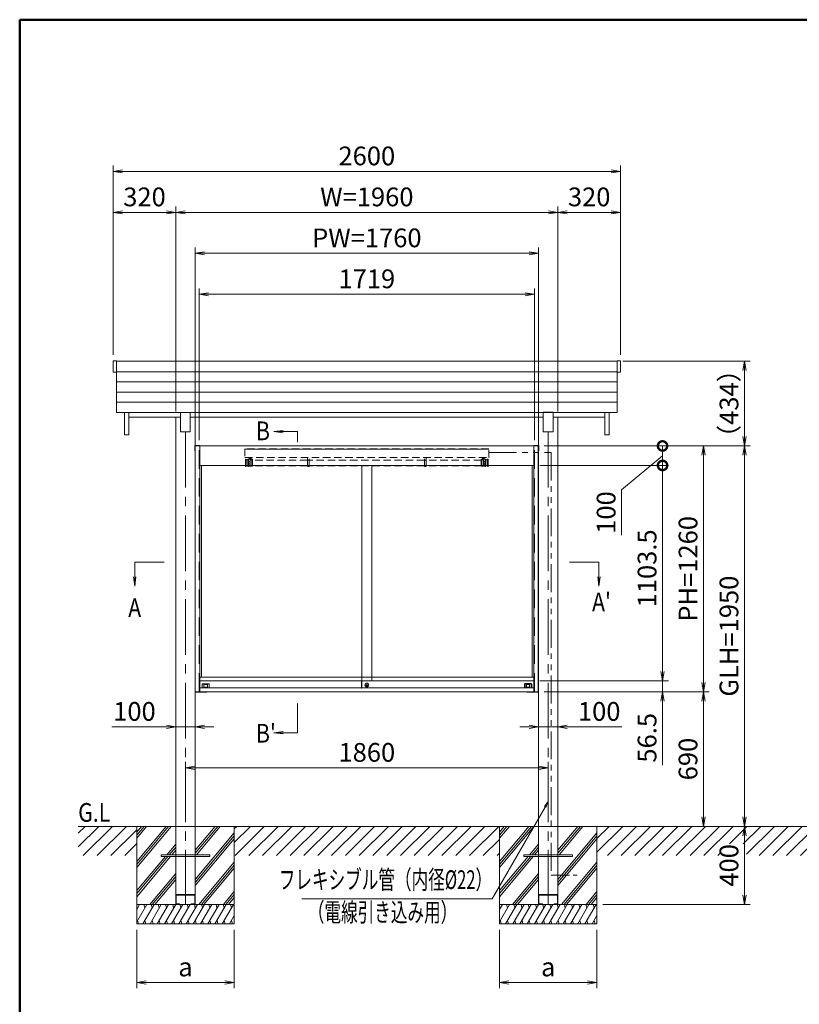
# Model space of a CAD drawing. Extents: x -6480 to 6150, y -4500 to 4440.
# Drawn here: x -5850 to -1852, y -1342 to 3705 of the extents above; entities that cross this region are included whole.
import ezdxf
from ezdxf.enums import TextEntityAlignment as Align

# ---------------------------------------------------------------- set-up
doc = ezdxf.new("R2010")
doc.units = 0
doc.header["$LTSCALE"] = 30
for name, pattern in [('CENTER2', [28.575, 19.05, -3.175, 3.175, -3.175]), ('DASHED2', [9.525, 6.35, -3.175]), ('PHANTOM2', [31.75, 15.875, -3.175, 3.175, -3.175, 3.175, -3.175])]:
    doc.linetypes.add(name, pattern=pattern)
doc.layers.get('0').update_dxf_attribs({"linetype": 'CONTINUOUS'})
for name, color, linetype, lineweight in [('AM_0', 7, 'CONTINUOUS', 20), ('AM_1', 41, 'CONTINUOUS', 50), ('AM_11', 3, 'PHANTOM2', 9), ('AM_2', 121, 'CONTINUOUS', 9), ('AM_3', 6, 'DASHED2', 9), ('AM_4', 3, 'CONTINUOUS', 9), ('AM_5', 3, 'CONTINUOUS', 9), ('AM_6', 2, 'CONTINUOUS', 9), ('AM_7', 4, 'CENTER2', 9), ('AM_8', 1, 'CONTINUOUS', 9), ('CONT_M_2', 2, 'CONTINUOUS', 20)]:
    doc.layers.add(name, color=color, linetype=linetype, lineweight=lineweight)
doc.layers.add('AM_CL', color=1, linetype='CONTINUOUS', lineweight=9, plot=False)
doc.layers.add('中線', color=7, linetype='CONTINUOUS')
doc.styles.get("Standard").update_dxf_attribs({"font": 'romans.shx', "width": 0.83, "bigfont": 'extfont.shx'})
doc.dimstyles.new('SANKYO$0', dxfattribs={"dimtxt": 3.2, "dimasz": 1.6, "dimexe": 1, "dimexo": 1, "dimtad": 1, "dimdec": 3, "dimdsep": 46, "dimtxsty": 'STANDARD', "dimblk": 'OPEN', "dimcen": 0, "dimclrd": 256, "dimclre": 256, "dimclrt": 256, "dimadec": 0, "dimazin": 0, "dimtp": 0.1, "dimtm": 0.1, "dimtfac": 0.71, "dimtdec": 3, "dimtmove": 0, "dimatfit": 2, "dimldrblk": 'OPEN', "dimfxl": 1, "dimlwd": -1, "dimlwe": -1, "dimarcsym": 0})
pattern_1 = [(45, (-875, 6967.937), (-35.35534, 35.35534), [])]

# ---------------------------------------------------------------- blocks, each defined once
blk = doc.blocks.new('PS_A3')
at = {"layer": 'AM_1'}
for q in [(195, 123.5), (-195, -138.5)]:
    blk.add_line((-195, 123.5), q, dxfattribs=at)
blk = doc.blocks.new('*S1110')
at = {"layer": 'AM_5'}
for p, q in [((-4499.6, 1599.8), (-4547.6, 1593.5)), ((-4499.6, 1593.5), (-4547.6, 1593.5)), ((-4499.6, 1587.2), (-4547.6, 1593.5)), ((-4499.6, 1593.5), (-4424.7, 1593.5))]:
    blk.add_line(p, q, dxfattribs=at)
blk = doc.blocks.new('*S1111')
at = {"layer": 'AM_5'}
for p, q in [((-4499.6, 56.4), (-4547.6, 50.1)), ((-4499.6, 50.1), (-4547.6, 50.1)), ((-4499.6, 43.8), (-4547.6, 50.1)), ((-4499.6, 50.1), (-4424.7, 50.1))]:
    blk.add_line(p, q, dxfattribs=at)
blk = doc.blocks.new('*S1112')
at = {"layer": 'AM_5'}
for p, q in [((-5260, 849.1), (-5260, 924)), ((-5266.3, 849.1), (-5260, 801.1)), ((-5260, 849.1), (-5260, 801.1)), ((-5253.7, 849.1), (-5260, 801.1))]:
    blk.add_line(p, q, dxfattribs=at)
blk = doc.blocks.new('*S1113')
at = {"layer": 'AM_5'}
for p, q in [((-2880, 849.1), (-2880, 924)), ((-2886.3, 849.1), (-2880, 801.1)), ((-2880, 849.1), (-2880, 801.1)), ((-2873.7, 849.1), (-2880, 801.1))]:
    blk.add_line(p, q, dxfattribs=at)
blk = doc.blocks.new('_Open')
at = {"color": 0, "linetype": 'ByBlock', "lineweight": -2}
for p, q in [((-1, 0.17), (0, 0)), ((-1, -0.17), (0, 0)), ((0, 0), (-1, 0))]:
    blk.add_line(p, q, dxfattribs=at)
blk = doc.blocks.new('*D901')
at = {"layer": 'AM_5'}
for p, q in [((-4929.5, 1550.1), (-4929.5, 2327.4)), ((-3210.5, 1550.1), (-3210.5, 2327.4)), ((-4881.5, 2297.4), (-3258.5, 2297.4))]:
    blk.add_line(p, q, dxfattribs=at)
at = {"layer": 'AM_5', "linetype": 'ByBlock', "ltscale": 0.2, "xscale": 48, "yscale": 48, "zscale": 48, "rotation": 180}
blk.add_blockref('_Open', (-4929.5, 2297.4), dxfattribs=at)
at = {"layer": 'AM_5', "linetype": 'ByBlock', "ltscale": 0.2, "xscale": 48, "yscale": 48, "zscale": 48}
blk.add_blockref('_Open', (-3210.5, 2297.4), dxfattribs=at)
at = {"layer": 'AM_5', "ltscale": 0.2, "insert": (-4070, 2364.2), "char_height": 96, "attachment_point": 5}
blk.add_mtext('1719', dxfattribs=at)
blk = doc.blocks.new('*D902')
at = {"layer": 'AM_5'}
for p, q in [((-4950, 1550.1), (-4950, 2537.4)), ((-3190, 1550.1), (-3190, 2537.4)), ((-4902, 2507.4), (-3238, 2507.4))]:
    blk.add_line(p, q, dxfattribs=at)
at = {"layer": 'AM_5', "linetype": 'ByBlock', "ltscale": 0.2, "xscale": 48, "yscale": 48, "zscale": 48, "rotation": 180}
blk.add_blockref('_Open', (-4950, 2507.4), dxfattribs=at)
at = {"layer": 'AM_5', "linetype": 'ByBlock', "ltscale": 0.2, "xscale": 48, "yscale": 48, "zscale": 48}
blk.add_blockref('_Open', (-3190, 2507.4), dxfattribs=at)
at = {"layer": 'AM_5', "ltscale": 0.2, "insert": (-4070, 2574.2), "char_height": 96, "attachment_point": 5}
blk.add_mtext('PW=1760', dxfattribs=at)
blk = doc.blocks.new('*D903')
at = {"layer": 'AM_5'}
for p, q in [((-5050, 1697.1), (-5050, 2747.4)), ((-3090, 1697.1), (-3090, 2747.4)), ((-5002, 2717.4), (-3138, 2717.4))]:
    blk.add_line(p, q, dxfattribs=at)
at = {"layer": 'AM_5', "linetype": 'ByBlock', "ltscale": 0.2, "xscale": 48, "yscale": 48, "zscale": 48, "rotation": 180}
blk.add_blockref('_Open', (-5050, 2717.4), dxfattribs=at)
at = {"layer": 'AM_5', "linetype": 'ByBlock', "ltscale": 0.2, "xscale": 48, "yscale": 48, "zscale": 48}
blk.add_blockref('_Open', (-3090, 2717.4), dxfattribs=at)
at = {"layer": 'AM_5', "ltscale": 0.2, "insert": (-4070, 2784.2), "char_height": 96, "attachment_point": 5}
blk.add_mtext('W=1960', dxfattribs=at)
blk = doc.blocks.new('*D904')
at = {"layer": 'AM_5'}
for p, q in [((-5370, 1986.6), (-5370, 2747.4)), ((-5050, 1697.1), (-5050, 2747.4)), ((-5098, 2717.4), (-5322, 2717.4))]:
    blk.add_line(p, q, dxfattribs=at)
at = {"layer": 'AM_5', "linetype": 'ByBlock', "ltscale": 0.2, "xscale": 48, "yscale": 48, "zscale": 48, "rotation": 180}
blk.add_blockref('_Open', (-5370, 2717.4), dxfattribs=at)
at = {"layer": 'AM_5', "linetype": 'ByBlock', "ltscale": 0.2, "xscale": 48, "yscale": 48, "zscale": 48}
blk.add_blockref('_Open', (-5050, 2717.4), dxfattribs=at)
at = {"layer": 'AM_5', "ltscale": 0.2, "insert": (-5210, 2784.2), "char_height": 96, "attachment_point": 5}
blk.add_mtext('320', dxfattribs=at)
blk = doc.blocks.new('*D905')
at = {"layer": 'AM_5'}
for p, q in [((-3090, 1697.1), (-3090, 2747.4)), ((-2770, 1986.6), (-2770, 2747.4)), ((-3042, 2717.4), (-2818, 2717.4))]:
    blk.add_line(p, q, dxfattribs=at)
at = {"layer": 'AM_5', "linetype": 'ByBlock', "ltscale": 0.2, "xscale": 48, "yscale": 48, "zscale": 48, "rotation": 180}
blk.add_blockref('_Open', (-3090, 2717.4), dxfattribs=at)
at = {"layer": 'AM_5', "linetype": 'ByBlock', "ltscale": 0.2, "xscale": 48, "yscale": 48, "zscale": 48}
blk.add_blockref('_Open', (-2770, 2717.4), dxfattribs=at)
at = {"layer": 'AM_5', "ltscale": 0.2, "insert": (-2930, 2784.2), "char_height": 96, "attachment_point": 5}
blk.add_mtext('320', dxfattribs=at)
blk = doc.blocks.new('_DotSmall')
at = {"color": 0, "linetype": 'ByBlock', "const_width": 1}
blk.add_lwpolyline([(-0.125, 0, 1), (0.125, 0, 1)], format="xyb", close=True, dxfattribs=at)
blk = doc.blocks.new('*D906')
at = {"layer": 'AM_5'}
for p, q in [((-3160, 1520.1), (-2523.8, 1520.1)), ((-2553.8, 1420.1), (-2553.8, 1520.1)), ((-2763.8, 1294.3), (-2553.8, 1470.1)), ((-3183, 1420.1), (-2523.8, 1420.1)), ((-2763.8, 1063.3), (-2763.8, 1294.3))]:
    blk.add_line(p, q, dxfattribs=at)
at = {"layer": 'AM_5', "linetype": 'ByBlock', "ltscale": 0.2, "xscale": 48, "yscale": 48, "zscale": 48}
for p, rotation in [((-2553.8, 1520.1), 90), ((-2553.8, 1420.1), 270)]:
    blk.add_blockref('_DotSmall', p, dxfattribs=dict(at, rotation=rotation))
at = {"layer": 'AM_5', "ltscale": 0.2, "insert": (-2830.6, 1178.8), "char_height": 96, "attachment_point": 5, "rotation": 90}
blk.add_mtext('100', dxfattribs=at)
blk = doc.blocks.new('*D907')
at = {"layer": 'AM_5'}
for p, q in [((-3183, 1420.1), (-2523.8, 1420.1)), ((-2553.8, 1420.1), (-2553.8, 364.6)), ((-3183, 316.6), (-2523.8, 316.6))]:
    blk.add_line(p, q, dxfattribs=at)
at = {"layer": 'AM_5', "linetype": 'ByBlock', "ltscale": 0.2, "xscale": 48, "yscale": 48, "zscale": 48}
for name, p, rotation in [('_DotSmall', (-2553.8, 1420.1), 90), ('_Open', (-2553.8, 316.6), 270)]:
    blk.add_blockref(name, p, dxfattribs=dict(at, rotation=rotation))
at = {"layer": 'AM_5', "ltscale": 0.2, "insert": (-2620.6, 892.4), "char_height": 96, "attachment_point": 5, "rotation": 90}
blk.add_mtext('1103.5', dxfattribs=at)
blk = doc.blocks.new('*D908')
at = {"layer": 'AM_5'}
for p, q in [((-2553.8, 364.6), (-2553.8, 412.6)), ((-3183, 316.6), (-2523.8, 316.6)), ((-2553.8, 316.6), (-2553.8, 260.1)), ((-3160, 260.1), (-2523.8, 260.1)), ((-2553.8, 212.1), (-2553.8, -116.2))]:
    blk.add_line(p, q, dxfattribs=at)
at = {"layer": 'AM_5', "linetype": 'ByBlock', "ltscale": 0.2, "xscale": 48, "yscale": 48, "zscale": 48}
for p, rotation in [((-2553.8, 316.6), 270), ((-2553.8, 260.1), 90)]:
    blk.add_blockref('_Open', p, dxfattribs=dict(at, rotation=rotation))
at = {"layer": 'AM_5', "ltscale": 0.2, "insert": (-2620.6, 24), "char_height": 96, "attachment_point": 5, "rotation": 90}
blk.add_mtext('56.5', dxfattribs=at)
blk = doc.blocks.new('*D909')
at = {"layer": 'AM_5'}
for p, q in [((-3160, 1520.1), (-2313.8, 1520.1)), ((-2343.8, 1472.1), (-2343.8, 308.1)), ((-3160, 260.1), (-2313.8, 260.1))]:
    blk.add_line(p, q, dxfattribs=at)
at = {"layer": 'AM_5', "linetype": 'ByBlock', "ltscale": 0.2, "xscale": 48, "yscale": 48, "zscale": 48}
for p, rotation in [((-2343.8, 1520.1), 90), ((-2343.8, 260.1), 270)]:
    blk.add_blockref('_Open', p, dxfattribs=dict(at, rotation=rotation))
at = {"layer": 'AM_5', "ltscale": 0.2, "insert": (-2410.6, 890.1), "char_height": 96, "attachment_point": 5, "rotation": 90}
blk.add_mtext('PH=1260', dxfattribs=at)
blk = doc.blocks.new('*D910')
at = {"layer": 'AM_5'}
for p, q in [((-2757, 1954.1), (-2103.8, 1954.1)), ((-2133.8, 1568.1), (-2133.8, 1906.1)), ((-3160, 1520.1), (-2103.8, 1520.1))]:
    blk.add_line(p, q, dxfattribs=at)
at = {"layer": 'AM_5', "linetype": 'ByBlock', "ltscale": 0.2, "xscale": 48, "yscale": 48, "zscale": 48}
for p, rotation in [((-2133.8, 1954.1), 90), ((-2133.8, 1520.1), 270)]:
    blk.add_blockref('_Open', p, dxfattribs=dict(at, rotation=rotation))
at = {"layer": 'AM_5', "ltscale": 0.2, "insert": (-2200.6, 1737.1), "char_height": 96, "attachment_point": 5, "rotation": 90}
blk.add_mtext('（434）', dxfattribs=at)
blk = doc.blocks.new('*D911')
at = {"layer": 'AM_5'}
for p, q in [((-3160, 1520.1), (-2103.8, 1520.1)), ((-2133.8, 1472.1), (-2133.8, -381.9)), ((-3060, -429.9), (-2103.8, -429.9))]:
    blk.add_line(p, q, dxfattribs=at)
at = {"layer": 'AM_5', "linetype": 'ByBlock', "ltscale": 0.2, "xscale": 48, "yscale": 48, "zscale": 48}
for p, rotation in [((-2133.8, 1520.1), 90), ((-2133.8, -429.9), 270)]:
    blk.add_blockref('_Open', p, dxfattribs=dict(at, rotation=rotation))
at = {"layer": 'AM_5', "ltscale": 0.2, "insert": (-2200.6, 545.1), "char_height": 96, "attachment_point": 5, "rotation": 90}
blk.add_mtext('GLH=1950', dxfattribs=at)
blk = doc.blocks.new('*D912')
at = {"layer": 'AM_5'}
for p, q in [((-2860, -429.9), (-2103.8, -429.9)), ((-2133.8, -477.9), (-2133.8, -781.9)), ((-2860, -829.9), (-2103.8, -829.9))]:
    blk.add_line(p, q, dxfattribs=at)
at = {"layer": 'AM_5', "linetype": 'ByBlock', "ltscale": 0.2, "xscale": 48, "yscale": 48, "zscale": 48}
for p, rotation in [((-2133.8, -429.9), 90), ((-2133.8, -829.9), 270)]:
    blk.add_blockref('_Open', p, dxfattribs=dict(at, rotation=rotation))
at = {"layer": 'AM_5', "ltscale": 0.2, "insert": (-2200.6, -629.9), "char_height": 96, "attachment_point": 5, "rotation": 90}
blk.add_mtext('400', dxfattribs=at)
blk = doc.blocks.new('*D913')
at = {"layer": 'AM_5'}
for p, q in [((-5000, -399.9), (-5000, -99.9)), ((-3140, -399.9), (-3140, -99.9)), ((-3188, -129.9), (-4952, -129.9))]:
    blk.add_line(p, q, dxfattribs=at)
at = {"layer": 'AM_5', "linetype": 'ByBlock', "ltscale": 0.2, "xscale": 48, "yscale": 48, "zscale": 48, "rotation": 180}
blk.add_blockref('_Open', (-5000, -129.9), dxfattribs=at)
at = {"layer": 'AM_5', "linetype": 'ByBlock', "ltscale": 0.2, "xscale": 48, "yscale": 48, "zscale": 48}
blk.add_blockref('_Open', (-3140, -129.9), dxfattribs=at)
at = {"layer": 'AM_5', "ltscale": 0.2, "insert": (-4070, -63.1), "char_height": 96, "attachment_point": 5}
blk.add_mtext('1860', dxfattribs=at)
blk = doc.blocks.new('*D914')
at = {"layer": 'AM_5'}
for p, q in [((-3190, -399.9), (-3190, 110.1)), ((-3090, -399.9), (-3090, 110.1)), ((-3238, 80.1), (-3286, 80.1)), ((-3190, 80.1), (-3090, 80.1)), ((-3042, 80.1), (-2763, 80.1))]:
    blk.add_line(p, q, dxfattribs=at)
at = {"layer": 'AM_5', "linetype": 'ByBlock', "ltscale": 0.2, "xscale": 48, "yscale": 48, "zscale": 48}
blk.add_blockref('_Open', (-3190, 80.1), dxfattribs=at)
at = {"layer": 'AM_5', "linetype": 'ByBlock', "ltscale": 0.2, "xscale": 48, "yscale": 48, "zscale": 48, "rotation": 180}
blk.add_blockref('_Open', (-3090, 80.1), dxfattribs=at)
at = {"layer": 'AM_5', "ltscale": 0.2, "insert": (-2878.5, 146.9), "char_height": 96, "attachment_point": 5}
blk.add_mtext('100', dxfattribs=at)
blk = doc.blocks.new('*D915')
at = {"layer": 'AM_5'}
for p, q in [((-5050, -399.9), (-5050, 110.1)), ((-4950, -399.9), (-4950, 110.1)), ((-5098, 80.1), (-5377, 80.1)), ((-4950, 80.1), (-5050, 80.1)), ((-4902, 80.1), (-4854, 80.1))]:
    blk.add_line(p, q, dxfattribs=at)
at = {"layer": 'AM_5', "linetype": 'ByBlock', "ltscale": 0.2, "xscale": 48, "yscale": 48, "zscale": 48}
blk.add_blockref('_Open', (-5050, 80.1), dxfattribs=at)
at = {"layer": 'AM_5', "linetype": 'ByBlock', "ltscale": 0.2, "xscale": 48, "yscale": 48, "zscale": 48, "rotation": 180}
blk.add_blockref('_Open', (-4950, 80.1), dxfattribs=at)
at = {"layer": 'AM_5', "ltscale": 0.2, "insert": (-5261.5, 146.9), "char_height": 96, "attachment_point": 5}
blk.add_mtext('100', dxfattribs=at)
blk = doc.blocks.new('*D916')
at = {"layer": 'AM_5'}
for p, q in [((-5250, -959.9), (-5250, -1260)), ((-4750, -959.9), (-4750, -1260)), ((-5202, -1230), (-4798, -1230))]:
    blk.add_line(p, q, dxfattribs=at)
at = {"layer": 'AM_5', "linetype": 'ByBlock', "ltscale": 0.2, "xscale": 48, "yscale": 48, "zscale": 48, "rotation": 180}
blk.add_blockref('_Open', (-5250, -1230), dxfattribs=at)
at = {"layer": 'AM_5', "linetype": 'ByBlock', "ltscale": 0.2, "xscale": 48, "yscale": 48, "zscale": 48}
blk.add_blockref('_Open', (-4750, -1230), dxfattribs=at)
at = {"layer": 'AM_5', "ltscale": 0.2, "insert": (-5000, -1163.2), "char_height": 96, "attachment_point": 5}
blk.add_mtext('a', dxfattribs=at)
blk = doc.blocks.new('*D917')
at = {"layer": 'AM_5'}
for p, q in [((-3390, -959.9), (-3390, -1259.9)), ((-2890, -959.9), (-2890, -1259.9)), ((-3342, -1229.9), (-2938, -1229.9))]:
    blk.add_line(p, q, dxfattribs=at)
at = {"layer": 'AM_5', "linetype": 'ByBlock', "ltscale": 0.2, "xscale": 48, "yscale": 48, "zscale": 48, "rotation": 180}
blk.add_blockref('_Open', (-3390, -1229.9), dxfattribs=at)
at = {"layer": 'AM_5', "linetype": 'ByBlock', "ltscale": 0.2, "xscale": 48, "yscale": 48, "zscale": 48}
blk.add_blockref('_Open', (-2890, -1229.9), dxfattribs=at)
at = {"layer": 'AM_5', "ltscale": 0.2, "insert": (-3140, -1163.1), "char_height": 96, "attachment_point": 5}
blk.add_mtext('a', dxfattribs=at)
blk = doc.blocks.new('上部キャップ_SV')
at = {"layer": 'AM_4'}
for p, q in [((-2, 0), (0, 0)), ((-2, -21.8), (-2, 0)), ((0, 0), (0, -21.8)), ((0, -21), (-2, -21))]:
    blk.add_line(p, q, dxfattribs=at)
at = {"layer": 'AM_CL', "ltscale": 0.2}
for p, q in [((-26.5, -25.5), (-26.5, -23.5)), ((-26.5, -23.5), (-2.6, -23.5)), ((-2, -25.5), (-26.5, -25.5)), ((-24.2, -23.5), (-24.2, -25.5)), ((-19.8, -23.5), (-19.8, -25.5)), ((-2, -21.8), (-2, -22.9)), ((0, -21.8), (0, -23.5))]:
    blk.add_line(p, q, dxfattribs=at)
for centre, radius in [((-2.6, -22.9), 0.6), ((-2, -23.5), 2)]:
    blk.add_arc(centre, radius, 270, 0, dxfattribs=at)
blk = doc.blocks.new('RB2802_FV')
at = {"layer": 'AM_0', "color": 3, "ltscale": 0.7}
for p, q in [((-60, -2), (-60, 0)), ((-23, 0), (-60, 0)), ((-23, -2), (-60, -2))]:
    blk.add_line(p, q, dxfattribs=at)
at = {"layer": 'AM_3', "color": 3, "ltscale": 0.05}
for p, q in [((-53, 0), (-53, -2)), ((-47, 0), (-47, -2)), ((0, 0), (-23, 0)), ((-20.5, 0), (-20.5, -2)), ((0, -2), (0, 0)), ((0, -2), (-23, -2))]:
    blk.add_line(p, q, dxfattribs=at)
at = {"layer": 'AM_7', "color": 3, "ltscale": 0.05}
blk.add_line((-50, 2), (-50, -4), dxfattribs=at)
blk = doc.blocks.new('*D928')
at = {"layer": 'AM_5', "ltscale": 0.2}
for p, q in [((-5370, 1986.6), (-5370, 2957.4)), ((-5322, 2927.4), (-2818, 2927.4)), ((-2770, 1986.6), (-2770, 2957.4))]:
    blk.add_line(p, q, dxfattribs=at)
at = {"layer": 'AM_5', "linetype": 'ByBlock', "ltscale": 0.2, "xscale": 48, "yscale": 48, "zscale": 48}
for p, rotation in [((-5370, 2927.4), 179.9999999997076), ((-2770, 2927.4), 359.9999999997076)]:
    blk.add_blockref('_Open', p, dxfattribs=dict(at, rotation=rotation))
at = {"layer": 'AM_5', "ltscale": 0.2, "insert": (-4070, 2994.2), "char_height": 96, "attachment_point": 5}
blk.add_mtext('2600', dxfattribs=at)
blk = doc.blocks.new('*D929')
at = {"layer": 'AM_5', "ltscale": 0.2}
for p, q in [((-3160, 260.1), (-2313.8, 260.1)), ((-2343.8, 212.1), (-2343.8, -381.9)), ((-3060, -429.9), (-2313.8, -429.9))]:
    blk.add_line(p, q, dxfattribs=at)
at = {"layer": 'AM_5', "linetype": 'ByBlock', "ltscale": 0.2, "xscale": 48, "yscale": 48, "zscale": 48}
for p, rotation in [((-2343.8, 260.1), 89.99999999970831), ((-2343.8, -429.9), 269.9999999997083)]:
    blk.add_blockref('_Open', p, dxfattribs=dict(at, rotation=rotation))
at = {"layer": 'AM_5', "ltscale": 0.2, "insert": (-2410.6, -84.9), "char_height": 96, "attachment_point": 5, "rotation": 90}
blk.add_mtext('690', dxfattribs=at)
blk = doc.blocks.new('*S1121')
at = {"layer": 'AM_5'}
for p, q in [((-3156, -330.8), (-3427.5, -801)), ((-3159.6, -328.7), (-3140, -303.1)), ((-3156, -330.8), (-3140, -303.1)), ((-3152.4, -332.9), (-3140, -303.1)), ((-3427.5, -801), (-4403.2, -801))]:
    blk.add_line(p, q, dxfattribs=at)
blk = doc.blocks.new('RB2825_FV_AM3')
at = {"layer": 'AM_3', "ltscale": 0.2}
for p, q in [((-939, 90), (-942, 90)), ((-942, 90), (-942, 52)), ((-942, 52), (-939, 52)), ((-939, 86), (-939, 90)), ((-931, 86), (-939, 86)), ((-939, 86), (-939, 56)), ((-939, 56), (-939, 86)), ((-939, 56), (-931, 56)), ((-939, 52), (-939, 56)), ((-931, 90), (-931, 52)), ((-931, 90), (-927, 90)), ((-931, 52), (-927, 52)), ((-927, 90), (-906, 89)), ((-927, 90), (-927, 52)), ((-927, 52), (-906, 53)), ((-922.4, 45), (-922.5, 52.2)), ((-919.6, 45), (-919.6, 52.4)), ((-915.8, 45), (-915.9, 52.5)), ((-913, 45), (-913, 52.7)), ((-906, 89), (-906, 53)), ((-625, 45), (-625, 90)), ((-625, 90), (-615, 90)), ((-615, 90), (-615, 45)), ((-25, 90), (-25, 45)), ((-15, 90), (-25, 90)), ((-15, 45), (-15, 90)), ((287, 90), (266, 89)), ((266, 89), (266, 53)), ((287, 52), (266, 53)), ((273.7, 45), (273.6, 52.6)), ((276.5, 45), (276.5, 52.5)), ((280.3, 45), (280.2, 52.3)), ((283.1, 45), (283.1, 52.2)), ((291, 90), (287, 90)), ((287, 90), (287, 52)), ((291, 52), (287, 52)), ((291, 90), (291, 52)), ((291, 86), (299, 86)), ((299, 56), (291, 56)), ((299, 86), (299, 90)), ((299, 90), (302, 90)), ((299, 86), (299, 56)), ((299, 56), (299, 86)), ((299, 52), (299, 56)), ((302, 52), (299, 52)), ((302, 90), (302, 52)), ((-945, 45), (-945, 0)), ((305, 45), (-945, 45)), ((-945, 0), (305, 0)), ((305, 0), (305, 45))]:
    blk.add_line(p, q, dxfattribs=at)
at = {"layer": 'AM_CL', "ltscale": 0.2}
for p, q in [((-945, 2.3), (305, 2.3)), ((-642.1, 0), (-642.1, 2.3)), ((-640, -1.5), (-640, 3.8)), ((-637.9, 0), (-637.9, 2.3)), ((-2.1, 0), (-2.1, 2.3)), ((0, -1.5), (0, 3.8)), ((2.1, 0), (2.1, 2.3))]:
    blk.add_line(p, q, dxfattribs=at)
blk = doc.blocks.new('RB2826_FV_AM3・AMCL')
at = {"layer": 'AM_3', "ltscale": 0.2}
for p, q in [((13, 14.5), (293.5, 14.5)), ((304.5, 14.5), (893.5, 14.5)), ((904.5, 14.5), (1185, 14.5)), ((13, -14.5), (293.5, -14.5)), ((304.5, -14.5), (893.5, -14.5)), ((904.5, -14.5), (1185, -14.5))]:
    blk.add_line(p, q, dxfattribs=at)
at = {"layer": 'AM_CL', "ltscale": 0.3}
for p, q in [((-7.5, 5.85), (-7.5, 6.35)), ((0, 6.85), (-7, 6.85)), ((0, 5.35), (-7, 5.35)), ((0, -15), (0, 15)), ((0, 15), (10, 15)), ((10, -15), (10, 15)), ((10, 14.5), (13, 14.5)), ((293.5, 14.5), (304.5, 14.5)), ((893.5, 14.5), (904.5, 14.5)), ((1185, 14.5), (1188, 14.5)), ((1188, 15), (1198, 15)), ((1188, -15), (1188, 15)), ((1198, -15), (1198, 15)), ((1205, 6.85), (1198, 6.85)), ((1205, 5.35), (1198, 5.35)), ((1205.5, 5.85), (1205.5, 6.35)), ((-7.5, -6.35), (-7.5, -5.85)), ((0, -5.35), (-7, -5.35)), ((0, -6.85), (-7, -6.85)), ((0, -15), (10, -15)), ((10, -14.5), (13, -14.5)), ((293.5, -14.5), (304.5, -14.5)), ((893.5, -14.5), (904.5, -14.5)), ((1185, -14.5), (1188, -14.5)), ((1188, -15), (1198, -15)), ((1205, -5.35), (1198, -5.35)), ((1205, -6.85), (1198, -6.85)), ((1205.5, -6.35), (1205.5, -5.85))]:
    blk.add_line(p, q, dxfattribs=at)
for centre, start, end in [((-7, 6.35), 90, 180), ((-7, 5.85), 180, 270), ((1205, 6.35), 0, 90), ((1205, 5.85), 270, 0), ((-7, -5.85), 90, 180), ((-7, -6.35), 180, 270), ((1205, -5.85), 0, 90), ((1205, -6.35), 270, 0)]:
    blk.add_arc(centre, 0.5, start, end, dxfattribs=at)
blk = doc.blocks.new('アンカー（GA0302）_FV')
at = {"layer": 'CONT_M_2', "ltscale": 0.3}
for p, q in [((-125, 8), (-125, 0)), ((-125, 8), (125, 8)), ((-125, 0), (125, 0)), ((125, 8), (125, 0))]:
    blk.add_line(p, q, dxfattribs=at)

msp = doc.modelspace()

# ---------------------------------------------------------------- hatches: boundary and pattern name
at = {"layer": 'AM_8'}
h = msp.add_hatch(dxfattribs=at)
h.set_pattern_fill('_U', color=256, scale=50, angle=45, style=0, pattern_type=0)
h.set_pattern_definition(pattern_1)
h.paths.add_polyline_path([(-5550, -579.8724), (-5250, -579.8724), (-5250, -429.8724), (-5550, -429.8724)])
h = msp.add_hatch(dxfattribs=at)
h.set_pattern_fill('_U', color=256, scale=50, angle=45, style=0, pattern_type=0)
h.set_pattern_definition(pattern_1)
h.paths.add_polyline_path([(-4750.0003, -579.8724), (-3390.0002, -579.8724), (-3390.0002, -429.8724), (-4750.0003, -429.8724)])
h = msp.add_hatch(dxfattribs=at)
h.set_pattern_fill('_U', color=256, scale=50, angle=45, style=0, pattern_type=0)
h.set_pattern_definition(pattern_1)
h.paths.add_polyline_path([(-1633.8368, -579.8724), (-2122.6244, -579.8724), (-2122.6244, -519.4975), (-2257.6244, -519.4975), (-2257.6244, -579.8724), (-2890.0005, -579.8724), (-2890.0005, -429.8724), (-1633.8367, -429.8724)])

# ---------------------------------------------------------------- linework, layer by layer
at = {"layer": 'AM_0', "ltscale": 0.2}
for p, q in [((-5369.9994, 1956.633), (-5352.9974, 1956.633)), ((-5369.9994, 1956.633), (-5369.9994, 1897.6331)), ((-5352.9974, 1956.633), (-5352.9974, 1692.1331)), ((-5352.9974, 1954.1332), (-2786.9994, 1954.1332)), ((-2786.9994, 1956.633), (-2786.9994, 1692.1331)), ((-2786.9994, 1956.633), (-2769.9994, 1956.633)), ((-2769.9994, 1956.633), (-2769.9994, 1897.6331)), ((-5369.9994, 1897.6331), (-5352.9974, 1897.6331)), ((-5352.9974, 1900.1331), (-2786.9994, 1900.1331)), ((-2786.9994, 1897.6331), (-2769.9994, 1897.6331)), ((-5352.9974, 1848.133), (-2786.9994, 1848.133)), ((-5352.9974, 1796.1328), (-2786.9994, 1796.1328)), ((-5352.9974, 1744.1327), (-2786.9994, 1744.1327)), ((-5352.9974, 1692.1331), (-2786.9994, 1692.1331)), ((-5312.4962, 1692.1331), (-5312.4962, 1577.1331)), ((-5290.4942, 1692.1331), (-5290.4942, 1577.1331)), ((-5290.4942, 1667.1331), (-5025, 1667.1331)), ((-5050.0002, 1667.1331), (-5050.0002, -779.8657)), ((-5025, 1692.1331), (-5025, 1592.1331)), ((-5025, 1692.1331), (-4975.0002, 1692.1331)), ((-4975.0002, 1692.1331), (-4975.0002, 1592.1331)), ((-4975.0002, 1667.1331), (-3165.0003, 1667.1331)), ((-4950.0003, 1667.1331), (-4950.0003, -779.8657)), ((-3190.0002, 1667.1331), (-3190.0002, -779.8657)), ((-3165.0003, 1692.1331), (-3165.0003, 1592.1331)), ((-3115.0005, 1692.1331), (-3115.0005, 1592.1331)), ((-3115.0005, 1667.1331), (-2849.5006, 1667.1331)), ((-3090.0003, 1667.1331), (-3090.0003, -779.8657)), ((-2849.5006, 1692.1331), (-2849.5006, 1577.1331)), ((-2827.5006, 1692.1331), (-2827.5006, 1577.1331)), ((-5312.4962, 1577.1331), (-5290.4942, 1577.1331)), ((-5025, 1592.1331), (-4975.0002, 1592.1331)), ((-3115.0005, 1592.1331), (-3165.0003, 1592.1331)), ((-2849.5006, 1577.1331), (-2827.5006, 1577.1331)), ((-4950.0003, 260.1276), (-4950.0003, 1520.1276)), ((-4950.0003, 1520.1276), (-3190.0003, 1520.1276)), ((-4927.0003, 1520.1276), (-4927.0003, 260.1276)), ((-3213.0003, 1520.1276), (-3213.0003, 260.1276)), ((-4927.0003, 1420.1276), (-3213.0003, 1420.1276)), ((-4918.0003, 1420.1276), (-4918.0003, 335.1276)), ((-4096.0003, 1420.1276), (-4096.0003, 316.6276)), ((-4044.0003, 1420.1276), (-4044.0003, 316.6276)), ((-3222.0003, 1420.1276), (-3222.0003, 335.1276)), ((-3213.0003, 335.1276), (-4927.0003, 335.1276)), ((-4097.2003, 316.6276), (-4927.0003, 316.6276)), ((-4097.2003, 279.6276), (-4097.2003, 316.6276)), ((-4096.0003, 279.1276), (-4096.0003, 317.1276)), ((-4096.0003, 316.6276), (-4096.0003, 280.6276)), ((-3213.0003, 316.6276), (-4096.0003, 316.6276)), ((-3190.0003, 260.1276), (-4950.0003, 260.1276)), ((-4097.2003, 280.1276), (-4927.0003, 280.1276)), ((-4915.0003, 299.1276), (-4915.0003, 280.1276)), ((-4914.0003, 300.1276), (-4879.0003, 300.1276)), ((-4906.3003, 284.8276), (-4906.3003, 296.4276)), ((-4905.3003, 297.4276), (-4887.7003, 297.4276)), ((-4887.7003, 283.8276), (-4905.3003, 283.8276)), ((-4886.7003, 296.4276), (-4886.7003, 284.8276)), ((-4878.0003, 299.1276), (-4878.0003, 280.1276)), ((-4096.7003, 279.1276), (-4096.0003, 279.1276)), ((-3213.0003, 280.1276), (-4096.0003, 280.1276)), ((-4071.9032, 291.8288), (-4071.9018, 293.8288)), ((-4071.9032, 291.8288), (-4065.1022, 291.8288)), ((-4071.9018, 293.8288), (-4065.1028, 293.8288)), ((-5050.0002, -779.8657), (-4950.0003, -779.8657)), ((-5050.0002, -781.8657), (-5050.0002, -827.8654)), ((-5047.7, -782.1657), (-4952.3003, -782.1657)), ((-5047.7, -782.1657), (-5047.7, -827.5654)), ((-4952.3003, -782.1657), (-4952.3003, -827.5654)), ((-4950.0003, -781.8657), (-4950.0003, -827.8654)), ((-3090.0003, -779.8657), (-3190.0002, -779.8657)), ((-3190.0002, -781.8657), (-3190.0002, -827.8654)), ((-3092.3004, -782.1657), (-3187.7002, -782.1657)), ((-3187.7002, -782.1657), (-3187.7002, -827.5654)), ((-3092.3004, -782.1657), (-3092.3004, -827.5654)), ((-3090.0003, -781.8657), (-3090.0003, -827.8654)), ((-5048, -829.8655), (-5030.0002, -829.8655)), ((-5047.7, -827.5654), (-5030.0002, -827.5654)), ((-5030.0002, -827.5654), (-5030.0002, -829.8655)), ((-4970.0002, -827.5654), (-4952.3003, -827.5654)), ((-4970.0002, -827.5654), (-4970.0002, -829.8655)), ((-4970.0002, -829.8655), (-4952.0003, -829.8655)), ((-3170.0003, -829.8655), (-3188.0002, -829.8655)), ((-3188.0002, -829.8655), (-3170.0003, -829.8655)), ((-3170.0003, -827.5654), (-3187.7002, -827.5654)), ((-3187.7002, -827.5654), (-3170.0003, -827.5654)), ((-3170.0003, -827.5654), (-3170.0003, -829.8655)), ((-3170.0003, -827.5654), (-3170.0003, -829.8655)), ((-3092.3004, -827.5654), (-3110.0003, -827.5654)), ((-3110.0003, -827.5654), (-3110.0003, -829.8655)), ((-3110.0003, -827.5654), (-3092.3004, -827.5654)), ((-3110.0003, -827.5654), (-3110.0003, -829.8655)), ((-3092.0004, -829.8655), (-3110.0003, -829.8655)), ((-3110.0003, -829.8655), (-3092.0004, -829.8655))]:
    msp.add_line(p, q, dxfattribs=at)
for centre, radius in [((-4070.0003, 294.6276), 9.5), ((-4070.0015, 292.8276), 5)]:
    msp.add_circle(centre, radius, dxfattribs=at)
for centre, radius, start, end in [((-4914.0003, 299.1276), 1, 90, 180), ((-4905.3003, 296.4276), 1, 90, 180), ((-4905.3003, 284.8276), 1, 180, 270), ((-4887.7003, 296.4276), 1, 0, 90), ((-4887.7003, 284.8276), 1, 270, 0), ((-4879.0003, 299.1276), 1, 0, 90), ((-4096.7003, 279.6276), 0.5, 180, 270), ((-5048, -781.8657), 2, 89.999982, 179.999964), ((-4952.0003, -781.8657), 2, 0, 89.999982), ((-3188.0002, -781.8657), 2, 90.000018, 180), ((-3092.0004, -781.8657), 2, 0.000036, 90.000018), ((-5048, -827.8654), 2, 179.999964, 270.0000007), ((-4952.0003, -827.8654), 2, 270.000018, 0), ((-3188.0002, -827.8654), 2, 180, 269.999982), ((-3188.0002, -827.8654), 2, 179.999964, 270.0000007), ((-3092.0004, -827.8654), 2, 269.9999993, 0.000036), ((-3092.0004, -827.8654), 2, 270.000018, 0)]:
    msp.add_arc(centre, radius, start, end, dxfattribs=at)
at = {"layer": 'AM_11', "ltscale": 0.3}
for p, q in [((-3445.0003, 1485.6276), (-3125.5003, 1485.6276)), ((-3125.5003, 1485.6276), (-3125.5003, -679.8724))]:
    msp.add_line(p, q, dxfattribs=at)
at = {"layer": 'AM_11', "ltscale": 0.2}
msp.add_line((-3125.5003, -679.8724), (-2986.7503, -679.8724), dxfattribs=at)
at = {"layer": 'AM_2'}
for p, q in [((-4424.6697, 1539.5724), (-4424.6697, 1593.4877)), ((-5110.0002, 924.021), (-5260.0002, 924.021)), ((-3030.0003, 924.021), (-2880.0003, 924.021)), ((-4424.6697, 200.1276), (-4424.6697, 50.1276)), ((-5550, -429.8724), (-333.8365, -429.8724)), ((-5250, -429.8724), (-5250, -829.8655)), ((-5099.4273, -429.8724), (-5250, -609.318)), ((-5073.3191, -429.8724), (-5250, -640.4325)), ((-5086.3732, -429.8724), (-5250, -624.8752)), ((-5225.2922, -429.8724), (-5250, -459.318)), ((-5212.2382, -429.8724), (-5250, -474.8752)), ((-5199.1841, -429.8724), (-5250, -490.4325)), ((-4847.6974, -429.8724), (-4950.0003, -551.7923)), ((-4834.6433, -429.8724), (-4950.0003, -567.3495)), ((-4821.5893, -429.8724), (-4944.0921, -575.8656)), ((-4750.0003, -429.8724), (-4750.0003, -829.8655)), ((-3390.0002, -429.8724), (-3390.0002, -829.8655)), ((-3239.4274, -429.8724), (-3390.0002, -609.318)), ((-3213.3193, -429.8724), (-3390.0002, -640.4325)), ((-3226.3734, -429.8724), (-3390.0002, -624.8752)), ((-3365.2924, -429.8724), (-3390.0002, -459.318)), ((-3352.2383, -429.8724), (-3390.0002, -474.8752)), ((-3339.1842, -429.8724), (-3390.0002, -490.4325)), ((-2987.6976, -429.8724), (-3090.0005, -551.7923)), ((-2974.6435, -429.8724), (-3090.0005, -567.3495)), ((-2961.5894, -429.8724), (-3084.0922, -575.8656)), ((-2890.0005, -429.8724), (-2890.0005, -829.8655)), ((-4750.0005, -463.4417), (-4950.0003, -701.7923)), ((-4750.0005, -478.999), (-4950.0003, -717.3495)), ((-4750.0005, -494.5562), (-4950.0003, -732.9067)), ((-2890.0006, -463.4417), (-3090.0005, -701.7923)), ((-2890.0006, -478.999), (-3090.0005, -717.3495)), ((-2890.0006, -494.5562), (-3090.0005, -732.9067)), ((-5050.0002, -520.9674), (-5096.0652, -575.8656)), ((-5050.0002, -536.5247), (-5083.0111, -575.8656)), ((-5050.0002, -552.0819), (-5069.957, -575.8656)), ((-3190.0003, -520.9674), (-3236.0653, -575.8656)), ((-3190.0003, -536.5247), (-3223.0113, -575.8656)), ((-3190.0002, -552.0817), (-3209.9572, -575.8656)), ((-5076.6699, -583.8656), (-5250, -790.4325)), ((-5089.7239, -583.8656), (-5250, -774.8752)), ((-5102.778, -583.8656), (-5250, -759.318)), ((-3216.67, -583.8656), (-3390.0002, -790.4325)), ((-3229.7241, -583.8656), (-3390.0002, -774.8752)), ((-3242.7782, -583.8656), (-3390.0002, -759.318)), ((-4750.0003, -613.4415), (-4931.6016, -829.8655)), ((-4750.0003, -628.9988), (-4918.5475, -829.8655)), ((-4750.0003, -644.556), (-4905.4935, -829.8655)), ((-2890.0005, -613.4415), (-3071.6018, -829.8655)), ((-2890.0005, -628.9988), (-3058.5477, -829.8655)), ((-2890.0005, -644.556), (-3045.4936, -829.8655)), ((-5050.0002, -670.9674), (-5183.3315, -829.8655)), ((-5050.0002, -686.5247), (-5170.2774, -829.8655)), ((-5050.0002, -702.0819), (-5157.2234, -829.8655)), ((-3190.0003, -670.9674), (-3323.3316, -829.8655)), ((-3190.0003, -686.5247), (-3310.2776, -829.8655)), ((-3190.0003, -702.0819), (-3297.2235, -829.8655)), ((-4750.0003, -763.4415), (-4805.7367, -829.8655)), ((-4750.0003, -778.9988), (-4792.6826, -829.8655)), ((-4750.0003, -794.556), (-4779.6285, -829.8655)), ((-2890.0005, -763.4415), (-2945.7368, -829.8655)), ((-2890.0005, -778.9988), (-2932.6827, -829.8655)), ((-2890.0005, -794.556), (-2919.6287, -829.8655)), ((-5025, -829.8655), (-5250, -829.8655)), ((-5250, -829.8655), (-4750.0003, -829.8655)), ((-5250, -829.8655), (-5250, -929.8655)), ((-4750.0003, -829.8655), (-4750.0003, -929.8655)), ((-3165.0002, -829.8655), (-3390.0002, -829.8655)), ((-3390.0002, -829.8655), (-2890.0005, -829.8655)), ((-3390.0002, -829.8655), (-3390.0002, -929.8655)), ((-2890.0005, -829.8655), (-2890.0005, -929.8655))]:
    msp.add_line(p, q, dxfattribs=at)
at = {"layer": 'AM_2', "ltscale": 0.5}
for p, q in [((-5198.0659, -829.8655), (-5250, -919.8179)), ((-5235.0827, -829.8655), (-5249.9999, -855.7029)), ((-5161.0496, -829.8654), (-5218.7846, -929.8655)), ((-5213.4112, -829.8654), (-5208.547, -848.0189)), ((-5124.0333, -829.8654), (-5181.7683, -929.8655)), ((-5176.395, -829.8654), (-5171.5308, -848.0187)), ((-5087.017, -829.8654), (-5144.752, -929.8655)), ((-5139.3787, -829.8654), (-5134.5145, -848.0187)), ((-5050.0007, -829.8654), (-5107.7358, -929.8655)), ((-5102.3625, -829.8654), (-5097.4982, -848.0187)), ((-5012.9843, -829.8652), (-5070.7194, -929.8654)), ((-5065.3462, -829.8654), (-5060.482, -848.0187)), ((-4975.968, -829.8652), (-5033.7031, -929.8654)), ((-5028.3298, -829.8652), (-5023.4656, -848.0185)), ((-4938.9518, -829.8652), (-4996.6868, -929.8654)), ((-4991.3135, -829.8652), (-4986.4493, -848.0185)), ((-4901.9355, -829.8652), (-4959.6705, -929.8654)), ((-4954.2972, -829.8652), (-4949.433, -848.0185)), ((-4864.9194, -829.8655), (-4922.6545, -929.8657)), ((-4917.2809, -829.8652), (-4912.4167, -848.0185)), ((-4827.9031, -829.8655), (-4885.6381, -929.8655)), ((-4880.2649, -829.8655), (-4875.4007, -848.0189)), ((-4790.8868, -829.8655), (-4848.6219, -929.8657)), ((-4843.2486, -829.8655), (-4838.3843, -848.0189)), ((-4753.8708, -829.8659), (-4811.6058, -929.8661)), ((-4806.2323, -829.8655), (-4801.3681, -848.0189)), ((-4769.2162, -829.8659), (-4764.352, -848.0193)), ((-3338.0661, -829.8655), (-3390.0002, -919.8179)), ((-3375.0829, -829.8655), (-3390.0001, -855.7029)), ((-3301.0497, -829.8654), (-3358.7848, -929.8655)), ((-3353.4114, -829.8654), (-3348.5472, -848.0189)), ((-3264.0334, -829.8654), (-3321.7685, -929.8655)), ((-3316.3952, -829.8654), (-3311.531, -848.0187)), ((-3227.0171, -829.8654), (-3284.7522, -929.8655)), ((-3279.3789, -829.8654), (-3274.5147, -848.0187)), ((-3190.0009, -829.8654), (-3247.7359, -929.8655)), ((-3242.3626, -829.8654), (-3237.4984, -848.0187)), ((-3152.9845, -829.8652), (-3210.7195, -929.8654)), ((-3205.3463, -829.8654), (-3200.4821, -848.0187)), ((-3115.9682, -829.8652), (-3173.7032, -929.8654)), ((-3168.3299, -829.8652), (-3163.4657, -848.0185)), ((-3078.9519, -829.8652), (-3136.687, -929.8654)), ((-3131.3137, -829.8652), (-3126.4494, -848.0185)), ((-3041.9356, -829.8652), (-3099.6707, -929.8654)), ((-3094.2974, -829.8652), (-3089.4332, -848.0185)), ((-3004.9196, -829.8655), (-3062.6546, -929.8657)), ((-3057.2811, -829.8652), (-3052.4169, -848.0185)), ((-2967.9033, -829.8655), (-3025.6382, -929.8655)), ((-3020.265, -829.8655), (-3015.4008, -848.0189)), ((-2930.887, -829.8655), (-2988.622, -929.8657)), ((-2983.2487, -829.8655), (-2978.3845, -848.0189)), ((-2893.8709, -829.8659), (-2951.606, -929.8661)), ((-2946.2324, -829.8655), (-2941.3682, -848.0189)), ((-2909.2164, -829.8659), (-2904.3522, -848.0193)), ((-4750.0003, -887.2762), (-4774.5894, -929.8659)), ((-2890.0005, -887.2762), (-2914.5896, -929.8659)), ((-5250, -929.8655), (-4750.0003, -929.8655)), ((-5245.32, -911.7124), (-5240.4558, -929.8657)), ((-5208.3038, -911.7122), (-5203.4396, -929.8655)), ((-5171.2875, -911.7122), (-5166.4234, -929.8655)), ((-5134.2712, -911.7122), (-5129.4071, -929.8655)), ((-5097.2549, -911.7122), (-5092.3908, -929.8655)), ((-5060.2385, -911.712), (-5055.3744, -929.8654)), ((-5023.2222, -911.712), (-5018.3581, -929.8654)), ((-4986.206, -911.712), (-4981.3418, -929.8654)), ((-4949.1897, -911.712), (-4944.3256, -929.8654)), ((-4912.1736, -911.7124), (-4907.3095, -929.8657)), ((-4875.1572, -911.7122), (-4870.2931, -929.8655)), ((-4838.141, -911.7124), (-4833.2769, -929.8657)), ((-4801.125, -911.7127), (-4796.2608, -929.8661)), ((-4764.1086, -911.7125), (-4759.2444, -929.8659)), ((-3390.0002, -929.8655), (-2890.0005, -929.8655)), ((-3385.3201, -911.7124), (-3380.456, -929.8657)), ((-3348.3039, -911.7122), (-3343.4398, -929.8655)), ((-3311.2876, -911.7122), (-3306.4235, -929.8655)), ((-3274.2714, -911.7122), (-3269.4072, -929.8655)), ((-3237.2551, -911.7122), (-3232.3909, -929.8655)), ((-3200.2387, -911.712), (-3195.3746, -929.8654)), ((-3163.2224, -911.712), (-3158.3583, -929.8654)), ((-3126.2061, -911.712), (-3121.342, -929.8654)), ((-3089.1898, -911.712), (-3084.3257, -929.8654)), ((-3052.1738, -911.7124), (-3047.3097, -929.8657)), ((-3015.1574, -911.7122), (-3010.2933, -929.8655)), ((-2978.1412, -911.7124), (-2973.2771, -929.8657)), ((-2941.1251, -911.7127), (-2936.261, -929.8661)), ((-2904.1087, -911.7125), (-2899.2446, -929.8659))]:
    msp.add_line(p, q, dxfattribs=at)
at = {"layer": 'AM_3', "ltscale": 0.5}
for p, q in [((-4950.0003, 260.1276), (-4950.0003, 1520.1276)), ((-4929.5003, 260.1276), (-4929.5003, 1520.1276)), ((-3210.5003, 260.1276), (-3210.5003, 1520.1276)), ((-3190.0003, 260.1276), (-3190.0003, 1520.1276))]:
    msp.add_line(p, q, dxfattribs=at)
at = {"layer": 'AM_7', "ltscale": 0.5}
for p, q in [((-5000.0001, 1592.1331), (-4999.9901, -829.8655)), ((-3140.0003, 1592.1331), (-3140.0003, -829.8655))]:
    msp.add_line(p, q, dxfattribs=at)
at = {"layer": '中線'}
for p, q in [((-3115.0005, 1692.1331), (-3165.0003, 1692.1331)), ((-3262.0003, 299.1276), (-3262.0003, 280.1276)), ((-3226.0003, 300.1276), (-3261.0003, 300.1276)), ((-3253.3003, 296.4276), (-3253.3003, 284.8276)), ((-3234.7003, 297.4276), (-3252.3003, 297.4276)), ((-3252.3003, 283.8276), (-3234.7003, 283.8276)), ((-3233.7003, 284.8276), (-3233.7003, 296.4276)), ((-3225.0003, 299.1276), (-3225.0003, 280.1276))]:
    msp.add_line(p, q, dxfattribs=at)
at = {"layer": '中線', "linetype": 'Continuous'}
msp.add_line((-3190.0003, 260.1276), (-3190.0003, 1520.1276), dxfattribs=at)
at = {"layer": '中線'}
for centre, start, end in [((-3261.0003, 299.1276), 90, 180), ((-3252.3003, 296.4276), 90, 180), ((-3252.3003, 284.8276), 180, 270), ((-3234.7003, 296.4276), 0, 90), ((-3234.7003, 284.8276), 270, 0), ((-3226.0003, 299.1276), 0, 90)]:
    msp.add_arc(centre, 1, start, end, dxfattribs=at)

# ---------------------------------------------------------------- block references
at = {"layer": 'AM_0', "lineweight": 0, "xscale": 30, "yscale": 30, "zscale": 30}
msp.add_blockref('PS_A3', (0, 0), dxfattribs=at)
at = {"layer": 'AM_0', "ltscale": 0.2}
for name, p in [('*S1110', (0, 0)), ('*S1112', (0, 0)), ('*S1113', (0, 0)), ('*S1111', (0, 0)), ('*S1121', (0, 0)), ('アンカー（GA0302）_FV', (-4999.9911, -583.8656)), ('アンカー（GA0302）_FV', (-3140.0003, -583.8656))]:
    msp.add_blockref(name, p, dxfattribs=at)
at = {"layer": 'AM_0', "xscale": -1, "rotation": 270}
msp.add_blockref('上部キャップ_SV', (-4927.0003, 1522.1276), dxfattribs=at)
at = {"layer": 'AM_0'}
for name, p, rotation in [('上部キャップ_SV', (-3213.0003, 1522.1276), 90), ('RB2825_FV_AM3', (-4390.0003, 1505.1276), 180), ('RB2826_FV_AM3・AMCL', (-3471.0003, 1433.1276), 180)]:
    msp.add_blockref(name, p, dxfattribs=dict(at, rotation=rotation))
at = {"layer": 'AM_0', "xscale": -1}
msp.add_blockref('RB2802_FV', (-4950.0003, 260.1276), dxfattribs=at)
at = {"layer": 'AM_0'}
msp.add_blockref('RB2802_FV', (-3190.0003, 260.1276), dxfattribs=at)

# ---------------------------------------------------------------- texts
at = {"layer": 'AM_6', "width": 0.83}
for s, p in [('B', (-4638.2346, 1597.3965)), ("A'", (-2914.9517, 720.5659)), ('A', (-5293.291, 691.0761)), ("B'", (-4638.2346, 47.4251)), ('G.L', (-5550, -358.4442))]:
    msp.add_text(s, height=96, dxfattribs=at).set_placement(p, align=Align.MIDDLE_LEFT)
at = {"layer": 'AM_6', "width": 0.65}
msp.add_text('フレキシブル管（内径%%C22）', height=96, dxfattribs=at).set_placement((-3427.4974, -781.0489), align=Align.BOTTOM_RIGHT)
msp.add_text('（電線引き込み用）', height=96, dxfattribs=at).set_placement((-4372.4117, -822.1162), align=Align.TOP_LEFT)

# ---------------------------------------------------------------- dimensions: what is measured, and where the dimension line sits
at = {"layer": 'AM_5', "ltscale": 0.2}
for base, p1, p2, angle, picture, middle in [((-2769.9994, 2927.4088), (-5369.9994, 1956.633), (-2769.9994, 1956.633), 180, '*D928', (-4069.9994, 2994.1588)), ((-2343.8369, -429.8724), (-3190.0003, 260.1276), (-3090.0003, -429.8724), 90, '*D929', (-2410.5869, -84.8724))]:
    dim = msp.add_linear_dim(base=base, p1=p1, p2=p2, angle=angle, dimstyle='SANKYO$0', override={"dimscale": 30}, dxfattribs=at)
    dim.commit()
    dim.dimension.update_dxf_attribs({"geometry": picture, "text_midpoint": middle})
at = {"layer": 'AM_5'}
for base, p1, p2, override, picture, middle in [((-5369.9994, 2717.4088), (-5050.0002, 1667.1331), (-5369.9994, 1956.633), {"dimscale": 30, "dimdec": 2}, '*D904', (-5209.9998, 2784.1588)), ((-3090.0003, 2717.4088), (-5050.0002, 1667.1331), (-3090.0003, 1667.1331), {"dimscale": 30, "dimpost": 'W=<>'}, '*D903', (-4070.0002, 2784.1588)), ((-2769.9994, 2717.4088), (-3090.0003, 1667.1331), (-2769.9994, 1956.633), {"dimscale": 30, "dimdec": 2}, '*D905', (-2929.9998, 2784.1588)), ((-3190.0002, 2507.4088), (-4950.0003, 1520.1276), (-3190.0002, 1520.1276), {"dimscale": 30, "dimpost": 'PW=<>'}, '*D902', (-4070.0002, 2574.1588)), ((-3210.5003, 2297.4088), (-4929.5003, 1520.1276), (-3210.5003, 1520.1276), {"dimscale": 30, "dimpost": ''}, '*D901', (-4070.0003, 2364.1588)), ((-5050.0002, 80.1276), (-4950.0003, -429.8724), (-5050.0002, -429.8724), {"dimscale": 30}, '*D915', (-5261.5044, 146.8776)), ((-3090.0003, 80.1276), (-3190.0002, -429.8724), (-3090.0003, -429.8724), {"dimscale": 30}, '*D914', (-2878.496, 146.8776)), ((-4999.9912, -129.8724), (-3140.0003, -429.8724), (-4999.9912, -429.8724), {"dimscale": 30, "dimdec": 1}, '*D913', (-4069.9957, -63.1224))]:
    dim = msp.add_linear_dim(base=base, p1=p1, p2=p2, dimstyle='SANKYO$0', override=override, dxfattribs=at)
    dim.commit()
    dim.dimension.update_dxf_attribs({"geometry": picture, "text_midpoint": middle})
dim = msp.add_linear_dim(base=(-2133.8369, 1954.1332), p1=(-3190.0003, 1520.1276), p2=(-2786.9994, 1954.1332), angle=90, text='（<>）', dimstyle='SANKYO$0', override={"dimscale": 30, "dimdec": 1}, dxfattribs=at)
dim.commit()
dim.dimension.update_dxf_attribs({"geometry": '*D910', "text_midpoint": (-2200.5869, 1737.1304)})
dim = msp.add_linear_dim(base=(-2553.8369, 1520.1276), p1=(-3213.0003, 1420.1276), p2=(-3190.0003, 1520.1276), angle=90, dimstyle='SANKYO$0', override={"dimscale": 30, "dimblk1": 'DotSmall', "dimblk2": 'DotSmall', "dimsah": 1, "dimtmove": 1}, dxfattribs=at)
dim.commit()
dim.dimension.update_dxf_attribs({"geometry": '*D906', "text_midpoint": (-2763.8369, 1275.5997), "dimtype": 160})
for base, p1, p2, override, picture, middle in [((-2343.8369, 260.1276), (-3190.0002, 1520.1276), (-3190.0003, 260.1276), {"dimscale": 30, "dimpost": 'PH=<>'}, '*D909', (-2410.5869, 890.1276)), ((-2133.8369, -429.8724), (-3190.0002, 1520.1276), (-3090.0003, -429.8724), {"dimscale": 30, "dimpost": 'GLH=<>'}, '*D911', (-2200.5869, 545.1276)), ((-2553.8369, 316.6276), (-3213.0003, 1420.1276), (-3213.0003, 316.6276), {"dimscale": 30, "dimblk1": 'DotSmall', "dimblk2": 'Open', "dimsah": 1}, '*D907', (-2620.5869, 892.3776)), ((-2553.8369, 260.1276), (-3213.0003, 316.6276), (-3190.0003, 260.1276), {"dimscale": 30}, '*D908', (-2620.5869, 23.9604)), ((-2133.8369, -829.8655), (-2890.0005, -429.8724), (-2890.0005, -829.8655), {"dimscale": 30, "dimdec": 1}, '*D912', (-2200.5869, -629.869))]:
    dim = msp.add_linear_dim(base=base, p1=p1, p2=p2, angle=90, dimstyle='SANKYO$0', override=override, dxfattribs=at)
    dim.commit()
    dim.dimension.update_dxf_attribs({"geometry": picture, "text_midpoint": middle})
for base, p1, p2, picture, middle in [((-4750.0003, -1230), (-5250, -929.8655), (-4750.0003, -929.8655), '*D916', (-5000.0002, -1163.25)), ((-2890.0005, -1229.8655), (-3390.0002, -929.8655), (-2890.0005, -929.8655), '*D917', (-3140.0003, -1163.1155))]:
    dim = msp.add_linear_dim(base=base, p1=p1, p2=p2, text='a', dimstyle='SANKYO$0', override={"dimscale": 30, "dimpost": ''}, dxfattribs=at)
    dim.commit()
    dim.dimension.update_dxf_attribs({"geometry": picture, "text_midpoint": middle})

doc.saveas('drawing.dxf')
